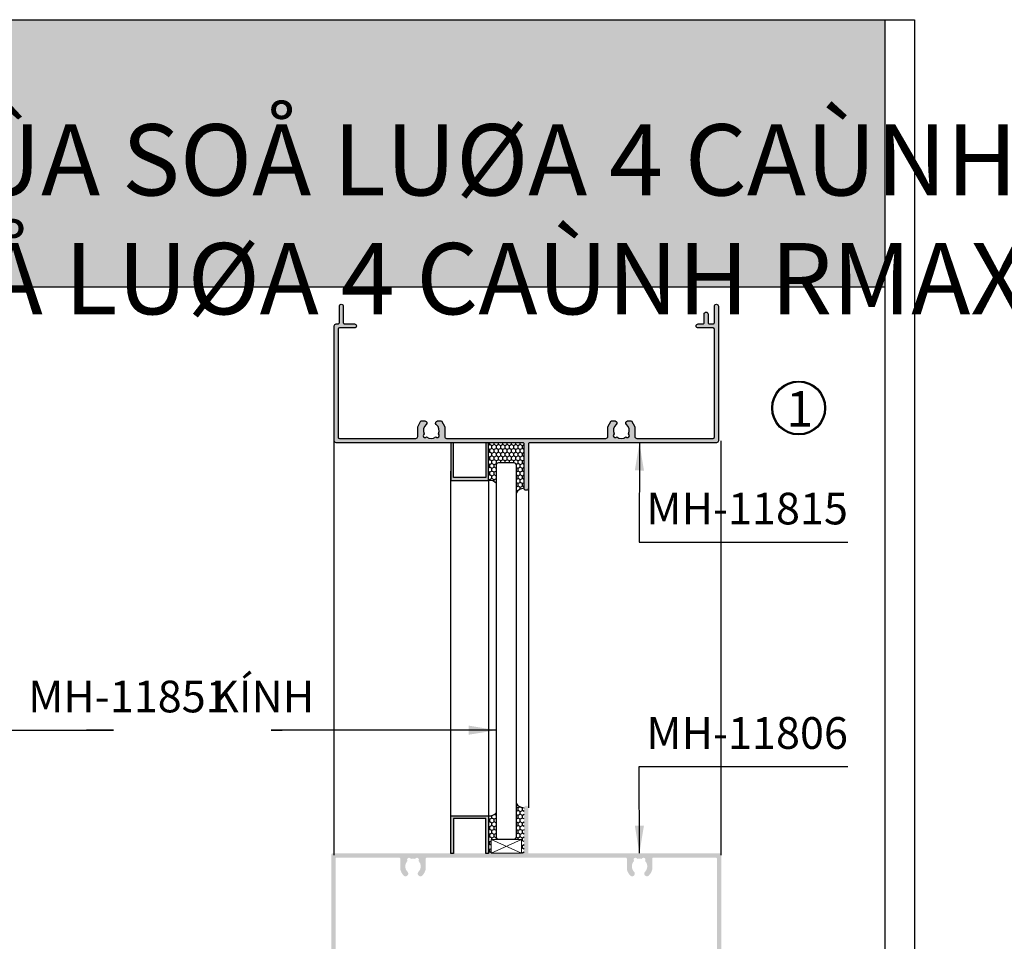
# Model space of a CAD drawing. Units: millimetres. Extents: x 12775 to 23237, y 26712 to 32566.
# Drawn here: x 14462 to 14710, y 27355 to 27588 of the extents above; entities that cross this region are included whole.
import ezdxf

# ---------------------------------------------------------------- set-up
doc = ezdxf.new("R2010")
doc.units = ezdxf.units.MM
for name, color, linetype in [('CHU', 253, 'Continuous'), ('FRAME', 2, 'Continuous'), ('Glass', 2, 'Continuous'), ('h', 155, 'Continuous'), ('kinh', 141, 'Continuous'), ('net manh', 3, 'Continuous'), ('Netday', 1, 'Continuous')]:
    doc.layers.add(name, color=color, linetype=linetype)
doc.layers.add('Hardware', color=31, linetype='Continuous', lineweight=9)
doc.layers.add('KICHTHUOC', color=54, linetype='Continuous', lineweight=5)
doc.styles.add('ROMAND', font='VNI-Helve-Condense_0.TTF', dxfattribs={"width": 0.5})
doc.styles.get("Standard").update_dxf_attribs({"font": 'arial.ttf'})
doc.dimstyles.new('Copy of MIEN HUA1-2', dxfattribs={"dimscale": 0, "dimtxt": 7, "dimasz": 7, "dimexe": 1, "dimexo": 1, "dimgap": 4, "dimtad": 2, "dimdec": 1, "dimtxsty": 'ROMAND', "dimcen": 10, "dimdle": 5, "dimclrd": 8, "dimclre": 8, "dimclrt": 95, "dimadec": 0, "dimazin": 0, "dimtfac": 1, "dimtdec": 1, "dimtmove": 2, "dimatfit": 3, "dimfxl": 1, "dimarcsym": 0})
pattern_1 = [(90, (2731.1862, 30400.1625), (-0.549926, 0.9525), [0.635, -1.27]), (210, (2731.1862, 30400.1625), (-0.549926197, -0.952499886), [0.635, -1.27]), (150, (2731.1862, 30400.1625), (-1.099852197, 1.14e-07), [-1.27, 0.635])]

# ---------------------------------------------------------------- blocks, each defined once
blk = doc.blocks.new('A$C705C27C7')
at = {"layer": 'Hardware', "color": 6}
for p, q in [((0, 17.5), (38.2, 0)), ((38.2, 17.5), (0, 0))]:
    blk.add_line(p, q, dxfattribs=at)
blk.add_lwpolyline([(0, 17.5), (38.2, 17.5), (38.2, 0), (0, 0)], close=True, dxfattribs=at)

msp = doc.modelspace()

# ---------------------------------------------------------------- hatches: boundary and pattern name
at = {"layer": 'h'}
msp.add_hatch(color=254, dxfattribs=at).paths.add_polyline_path([(14680.21, 27520.56), (14680.21, 27588.06), (14080.21, 27588.06), (14080.21, 27520.56)])
h = msp.add_hatch(color=254, dxfattribs=at)
h.dxf.hatch_style = 1
h.paths.add_polyline_path([(14612.38, 27485.86, 0.702563), (14612.07, 27486.72), (14611.05, 27486.72), (14610.25, 27485.22), (14610.25, 27482.82, -0.414214), (14609.75, 27482.32), (14569.55, 27482.32, -0.414214), (14569.05, 27482.82), (14569.05, 27485.22), (14568.25, 27486.72), (14567.24, 27486.72, 0.702563), (14566.93, 27485.86, -0.344329), (14567.45, 27483.46, -1.133893), (14566.82, 27482.7, -0.321435), (14564.49, 27482.7, -1.133893), (14563.85, 27483.46, -0.344329), (14564.38, 27485.86, 0.702563), (14564.07, 27486.72), (14563.05, 27486.72), (14562.25, 27485.22), (14562.25, 27482.82, -0.414214), (14561.75, 27482.32), (14542.45, 27482.32, -0.414214), (14542.15, 27482.62), (14542.15, 27509.92, -0.414214), (14542.45, 27510.22), (14546.25, 27510.22, 0.414214), (14546.75, 27510.72, 0.414214), (14546.25, 27511.22), (14543.75, 27511.22, -0.414214), (14543.45, 27511.52), (14543.45, 27515.72, 0.414214), (14542.95, 27516.22, 0.414214), (14542.45, 27515.72), (14542.45, 27511.52, -0.414214), (14542.15, 27511.22), (14541.65, 27511.22, 0.414214), (14541.15, 27510.72), (14541.15, 27481.72, 0.414214), (14541.65, 27481.22), (14588.8, 27481.22, -0.414214), (14589.1, 27480.92), (14589.1, 27469.72, 0.414214), (14589.6, 27469.22), (14589.7, 27469.22, 0.414214), (14590.2, 27469.72), (14590.2, 27480.92, -0.414214), (14590.5, 27481.22), (14637.65, 27481.22, 0.414214), (14638.15, 27481.72), (14638.15, 27515.72, 0.414214), (14637.65, 27516.22, 0.414214), (14637.15, 27515.72), (14637.15, 27511.52, -0.414214), (14636.85, 27511.22), (14635.85, 27511.22, -0.414214), (14635.55, 27511.52), (14635.55, 27513.72, 0.414214), (14635.05, 27514.22, 0.414214), (14634.55, 27513.72), (14634.55, 27511.52, -0.414214), (14634.25, 27511.22), (14633.05, 27511.22, 0.414214), (14632.55, 27510.72, 0.414214), (14633.05, 27510.22), (14636.85, 27510.22, -0.414214), (14637.15, 27509.92), (14637.15, 27482.62, -0.414214), (14636.85, 27482.32), (14617.55, 27482.32, -0.414214), (14617.05, 27482.82), (14617.05, 27485.22), (14616.25, 27486.72), (14615.24, 27486.72, 0.702563), (14614.93, 27485.86, -0.344329), (14615.45, 27483.46, -1.133893), (14614.82, 27482.7, -0.321435), (14612.49, 27482.7, -1.133893), (14611.85, 27483.46, -0.344329)])
h = msp.add_hatch(color=254, dxfattribs=at)
h.dxf.hatch_style = 1
h.paths.add_polyline_path([(14580.1, 27471.72), (14580.1, 27481.22), (14579.4, 27481.22), (14579.4, 27472.42), (14571.3, 27472.42), (14571.3, 27481.22), (14570.6, 27481.22), (14570.6, 27471.72)])
h = msp.add_hatch(dxfattribs=at)
h.set_pattern_fill('HONEY', color=254, scale=0.2, angle=90, style=0)
h.set_pattern_definition(pattern_1)
h.paths.add_polyline_path([(14586.48, 27476.22, -0.414214), (14587.1, 27475.6), (14587.1, 27468.51, -0.26956), (14589.1, 27469.72), (14589.1, 27480.92, 0.414214), (14588.8, 27481.22), (14580.1, 27481.22), (14580.1, 27471.72, -0.276651), (14582.1, 27470.9), (14582.1, 27475.6, -0.414214), (14582.73, 27476.22)])
h = msp.add_hatch(dxfattribs=at)
h.set_pattern_fill('HONEY', color=254, scale=0.2, angle=90, style=0)
h.set_pattern_definition(pattern_1)
h.paths.add_polyline_path([(14589.1, 27389.01, -0.26956), (14587.1, 27390.22), (14587.1, 27381.68, -0.414214), (14586.48, 27381.06), (14588.42, 27381.06), (14588.42, 27377.56), (14589.1, 27377.56)])
h.paths.add_polyline_path([(14582.1, 27387.83, -0.276651), (14580.1, 27387.01), (14580.1, 27377.56), (14580.78, 27377.56), (14580.78, 27381.06), (14582.73, 27381.06, -0.414214), (14582.1, 27381.68)])
h = msp.add_hatch(color=254, dxfattribs=at)
h.dxf.hatch_style = 1
h.paths.add_polyline_path([(14637.8, 27316.86, 0.414214), (14637.5, 27317.16), (14619.9, 27317.16, 0.414214), (14619.6, 27316.86), (14619.6, 27298.56, 0.414214), (14619.9, 27298.26), (14637.5, 27298.26, 0.414214), (14637.8, 27298.56)], flags=16)
h.paths.add_polyline_path([(14638.9, 27377.06, 0.414214), (14638.4, 27377.56), (14590.2, 27377.56), (14590.2, 27389.01, 1), (14589.1, 27389.01), (14589.1, 27377.56), (14540.9, 27377.56, 0.414214), (14540.4, 27377.06), (14540.4, 27314.16), (14530.2, 27314.16, 0.414214), (14529.7, 27313.66), (14529.7, 27298.66, 1), (14530.7, 27298.66), (14530.7, 27312.76, -0.414214), (14531, 27313.06), (14540, 27313.06, -0.414214), (14540.3, 27312.76), (14540.3, 27297.71, 0.414214), (14540.85, 27297.16, 0.414214), (14541.4, 27297.71), (14541.4, 27316.86, -0.414214), (14541.7, 27317.16), (14562.65, 27317.16, -0.414214), (14562.95, 27316.86), (14562.95, 27297.71, 0.414214), (14563.5, 27297.16, 0.414214), (14564.05, 27297.71), (14564.05, 27316.51, -0.414214), (14564.35, 27316.81), (14565.45, 27316.81, 0.414214), (14565.75, 27317.11, 0.904107), (14565.5, 27317.65), (14564.25, 27317.86), (14564.25, 27319.56, -0.414214), (14564.55, 27319.86), (14595.55, 27319.86, -0.414214), (14595.85, 27319.56), (14595.85, 27317.86), (14594.6, 27317.65, 0.366629), (14594.35, 27317.35, 1.038114), (14594.65, 27316.81), (14598.15, 27316.81, -0.414214), (14598.45, 27316.51), (14598.45, 27297.71, 0.414214), (14599, 27297.16, 0.414214), (14599.55, 27297.71), (14599.55, 27316.86, -0.414214), (14599.85, 27317.16), (14618.2, 27317.16, -0.414214), (14618.5, 27316.86), (14618.5, 27298.16), (14617.72, 27297.92, 0.331206), (14617.5, 27297.63, 0.698416), (14617.8, 27297.16), (14638.4, 27297.16, 0.414214), (14638.9, 27297.66)])
h.paths.add_polyline_path([(14637.5, 27318.36), (14630.85, 27318.36, -0.414214), (14630.55, 27318.66), (14630.55, 27321.24, 0.063758), (14630.54, 27321.29, 0.130866), (14629.71, 27322.77, 1), (14628.74, 27321.82, -0.408254), (14628.74, 27319.09, -1.137593), (14627.89, 27318.58, -0.14161), (14626.81, 27318.58, -1.137593), (14625.96, 27319.09, -0.408254), (14625.96, 27321.82, 1), (14624.99, 27322.77, 0.130866), (14624.16, 27321.29, 0.063758), (14624.15, 27321.24), (14624.15, 27318.66, -0.414214), (14623.85, 27318.36), (14602.55, 27318.36, -0.414214), (14602.25, 27318.66), (14602.25, 27321.24, 0.063758), (14602.24, 27321.29, 0.130866), (14601.41, 27322.77, 1), (14600.44, 27321.82, -0.408254), (14600.44, 27319.09, -1.137593), (14599.59, 27318.58, -0.14161), (14598.51, 27318.58, -1.137593), (14597.66, 27319.09, -0.408254), (14597.66, 27321.82, 1), (14596.69, 27322.77, 0.130866), (14595.86, 27321.29, 0.063758), (14595.85, 27321.24), (14595.85, 27321.06), (14564.14, 27321.06, 0.361169), (14564.24, 27321.29, 0.130866), (14563.41, 27322.77, 1), (14562.44, 27321.82, -0.408254), (14562.44, 27319.09, -1.137593), (14561.59, 27318.58, -0.14161), (14560.51, 27318.58, -1.137593), (14559.66, 27319.09, -0.408254), (14559.66, 27321.82, 1), (14558.69, 27322.77, 0.130866), (14557.86, 27321.29, 0.063758), (14557.85, 27321.24), (14557.85, 27318.66, -0.414214), (14557.55, 27318.36), (14541.8, 27318.36, -0.414214), (14541.5, 27318.66), (14541.5, 27376.16, -0.414214), (14541.8, 27376.46), (14557.55, 27376.46, -0.414214), (14557.85, 27376.16), (14557.85, 27373.47, 0.063758), (14557.86, 27373.42, 0.130866), (14558.69, 27371.95, 1), (14559.66, 27372.89, -0.408254), (14559.66, 27375.62, -1.137593), (14560.51, 27376.13, -0.14161), (14561.59, 27376.13, -1.137593), (14562.44, 27375.62, -0.408254), (14562.44, 27372.89, 1), (14563.41, 27371.95, 0.130866), (14564.24, 27373.42, 0.063758), (14564.25, 27373.47), (14564.25, 27376.16, -0.414214), (14564.55, 27376.46), (14614.75, 27376.46, -0.414214), (14615.05, 27376.16), (14615.05, 27373.47, 0.063758), (14615.06, 27373.42, 0.130866), (14615.89, 27371.95, 1), (14616.86, 27372.89, -0.408254), (14616.86, 27375.62, -1.137593), (14617.71, 27376.13, -0.14161), (14618.79, 27376.13, -1.137593), (14619.64, 27375.62, -0.408254), (14619.64, 27372.89, 1), (14620.61, 27371.95, 0.130866), (14621.44, 27373.42, 0.063758), (14621.45, 27373.47), (14621.45, 27376.16, -0.414214), (14621.75, 27376.46), (14637.5, 27376.46, -0.414214), (14637.8, 27376.16), (14637.8, 27318.66, -0.414214)], flags=16)
h = msp.add_hatch(color=254, dxfattribs=at)
h.dxf.hatch_style = 1
h.paths.add_polyline_path([(14570.6, 27387.01), (14570.6, 27377.51), (14571.3, 27377.51), (14571.3, 27386.31), (14579.4, 27386.31), (14579.4, 27377.51), (14580.1, 27377.51), (14580.1, 27387.01)])

# ---------------------------------------------------------------- linework, layer by layer
at = {"color": 253}
msp.add_circle((14658.43, 27490.01), 6.56, dxfattribs=at)
at = {"layer": 'DEFPOINTS'}
msp.add_line((14080.21, 27520.56), (14680.21, 27520.56), dxfattribs=at)
msp.add_lwpolyline([(14072.71, 27588.06), (14687.71, 27588.06), (14687.71, 26712.06), (14072.71, 26712.06)], close=True, dxfattribs=at)
msp.add_lwpolyline([(14680.21, 27588.06), (14680.21, 26719.56), (14080.21, 26719.56), (14080.21, 27588.06)], dxfattribs=at)
at = {"layer": 'FRAME'}
msp.add_lwpolyline([(14635.05, 27514.22, -0.414214), (14635.55, 27513.72), (14635.55, 27511.52, 0.414214), (14635.85, 27511.22), (14636.85, 27511.22, 0.414214), (14637.15, 27511.52), (14637.15, 27515.72, -0.414214), (14637.65, 27516.22, -0.414214), (14638.15, 27515.72), (14638.15, 27481.72, -0.414214), (14637.65, 27481.22), (14590.5, 27481.22, 0.414214), (14590.2, 27480.92), (14590.2, 27469.72, -0.414214), (14589.7, 27469.22), (14589.6, 27469.22, -0.414214), (14589.1, 27469.72), (14589.1, 27480.92, 0.414214), (14588.8, 27481.22), (14541.65, 27481.22, -0.414214), (14541.15, 27481.72), (14541.15, 27510.72, -0.414214), (14541.65, 27511.22), (14542.15, 27511.22, 0.414214), (14542.45, 27511.52), (14542.45, 27515.72, -0.414214), (14542.95, 27516.22, -0.414214), (14543.45, 27515.72), (14543.45, 27511.52, 0.414214), (14543.75, 27511.22), (14546.25, 27511.22, -0.414214), (14546.75, 27510.72, -0.414214), (14546.25, 27510.22), (14542.45, 27510.22, 0.414214), (14542.15, 27509.92), (14542.15, 27482.62, 0.414214), (14542.45, 27482.32), (14561.75, 27482.32, 0.414214), (14562.25, 27482.82), (14562.25, 27485.22), (14563.05, 27486.72), (14564.07, 27486.72, -0.702563), (14564.38, 27485.86, 0.344329), (14563.85, 27483.46, 1.133893), (14564.49, 27482.7, 0.321435), (14566.82, 27482.7, 1.133893), (14567.45, 27483.46, 0.344329), (14566.93, 27485.86, -0.702563), (14567.24, 27486.72), (14568.25, 27486.72), (14569.05, 27485.22), (14569.05, 27482.82, 0.414214), (14569.55, 27482.32), (14609.75, 27482.32, 0.414214), (14610.25, 27482.82), (14610.25, 27485.22), (14611.05, 27486.72), (14612.07, 27486.72, -0.702563), (14612.38, 27485.86, 0.344329), (14611.85, 27483.46, 1.133893), (14612.49, 27482.7, 0.321435), (14614.82, 27482.7, 1.133893), (14615.45, 27483.46, 0.344329), (14614.93, 27485.86, -0.702563), (14615.24, 27486.72), (14616.25, 27486.72), (14617.05, 27485.22), (14617.05, 27482.82, 0.414214), (14617.55, 27482.32), (14636.85, 27482.32, 0.414214), (14637.15, 27482.62), (14637.15, 27509.92, 0.414214), (14636.85, 27510.22), (14633.05, 27510.22, -0.414214), (14632.55, 27510.72, -0.414214), (14633.05, 27511.22), (14634.25, 27511.22, 0.414214), (14634.55, 27511.52), (14634.55, 27513.72, -0.414214)], format="xyb", close=True, dxfattribs=at)
at = {"layer": 'Glass', "linetype": 'ByBlock'}
for points in [[(14579.4, 27472.42), (14571.3, 27472.42), (14571.3, 27481.22), (14570.6, 27481.22), (14570.6, 27471.72), (14580.1, 27471.72), (14580.1, 27481.22), (14579.4, 27481.22)], [(14579.4, 27386.31), (14571.3, 27386.31), (14571.3, 27377.51), (14570.6, 27377.51), (14570.6, 27387.01), (14580.1, 27387.01), (14580.1, 27377.51), (14579.4, 27377.51)]]:
    msp.add_lwpolyline(points, close=True, dxfattribs=at)
at = {"layer": 'h'}
for p, q in [((14541.15, 27377.06), (14541.15, 27481.72)), ((14638.9, 27377.06), (14638.9, 27481.72)), ((14570.6, 27387.01), (14570.6, 27474.02)), ((14580.1, 27471.72), (14580.1, 27387.01)), ((14590.2, 27469.72), (14590.2, 27389.01))]:
    msp.add_line(p, q, dxfattribs=at)
for centre, radius, start, end in [((14580.42, 27469.64), 2.1, 36.7206, 98.5771), ((14589.14, 27467.39), 2.33, 91.0707, 151.4149), ((14589.14, 27391.33), 2.33, 208.5851, 268.9293), ((14580.42, 27389.09), 2.1, 261.4229, 323.2794)]:
    msp.add_arc(centre, radius, start, end, dxfattribs=at)
at = {"layer": 'kinh'}
msp.add_lwpolyline([(14582.1, 27475.59, -0.414214), (14582.73, 27476.22), (14586.48, 27476.22, -0.414214), (14587.1, 27475.59), (14587.1, 27381.68, -0.414214), (14586.48, 27381.06), (14582.73, 27381.06, -0.414214), (14582.1, 27381.68)], format="xyb", close=True, dxfattribs=at)
at = {"layer": 'net manh', "color": 1}
msp.add_circle((14658.43, 27490.01), 6.81, dxfattribs=at)

# ---------------------------------------------------------------- block references
at = {"layer": 'Hardware', "xscale": 0.2000000000002728, "yscale": 0.2000000000002728, "zscale": 0.2000000000002728}
msp.add_blockref('A$C705C27C7', (14580.78, 27377.56), dxfattribs=at)

# ---------------------------------------------------------------- texts
at = {"layer": 'CHU', "char_height": 18, "attachment_point": 1}
for s, insert in [('\\pi455.65;{\\fVNI-Helve-Condense|b1|i0|c0|p2;CÖÛA SOÅ LUØA 2 CAÙNH + FIX RMAX-1088}', (13783.37, 27561.67)), ('\\pi486.15;{\\fVNI-Helve-Condense|b1|i0|c0|p2;CÖÛA SOÅ LUØA 4 CAÙNH RMAX-1088}', (14419.78, 27561.67))]:
    msp.add_mtext_dynamic_manual_height_columns(s, width=1308.5477, gutter_width=12.5, heights=[0], dxfattribs=dict(at, insert=insert))
at = {"layer": 'KICHTHUOC', "color": 253, "char_height": 8, "attachment_point": 9, "style": 'ROMAND'}
for s, insert in [('MH-11815', (14670.87, 27458.11)), ('MH-11806', (14670.87, 27401.43))]:
    msp.add_mtext(s, dxfattribs=dict(at, insert=insert))
at = {"layer": 'KICHTHUOC', "color": 253, "char_height": 8, "style": 'ROMAND'}
for s, insert, width, attachment_point in [('KÍNH', (14536.1, 27410.64), 18.1067, 9), ('MH-11851', (14463.88, 27410.64), 18.5813, 7)]:
    msp.add_mtext(s, dxfattribs=dict(at, insert=insert, width=width, attachment_point=attachment_point))
at = {"layer": 'net manh', "color": 253, "insert": (14655.3, 27494.26), "char_height": 9, "width": 41.369, "attachment_point": 1}
msp.add_mtext('{\\fVNI-Aptima|b0|i0|c0|p2;1}', dxfattribs=at)
at = {"layer": 'Netday', "insert": (14415.55, 27561.67), "char_height": 18, "attachment_point": 1}
msp.add_mtext_dynamic_manual_height_columns('\\pi481.38;{\\fVNI-Helve-Condense|b1|i0|c0|p2; CÖÛA SOÅ LUØA 4 CAÙNH RMAX-1088}', width=1308.5477, gutter_width=12.5, heights=[0], dxfattribs=at)

# ---------------------------------------------------------------- leaders
at = {"layer": 'KICHTHUOC', "color": 253, "annotation_type": 0, "has_hookline": 1, "hookline_direction": 0}
for points, text_width in [([(14618.22, 27481.22), (14618.19, 27456.11), (14644.75, 27456.11)], 22.12), ([(14618.22, 27377.56), (14618.19, 27399.43), (14644.69, 27399.43)], 22.19)]:
    msp.add_leader(points, dimstyle='Copy of MIEN HUA1-2', override={"dimscale": 1, "dimtad": 1}, dxfattribs=dict(at, text_width=text_width))
at = {"layer": 'KICHTHUOC', "color": 253}
for points in [[(14430.06, 27408.64), (14485.4, 27408.64), (14478.61, 27408.64)], [(14582.1, 27408.64), (14525.2, 27408.64), (14527.99, 27408.64)]]:
    msp.add_leader(points, dimstyle='Copy of MIEN HUA1-2', override={"dimscale": 1, "dimtad": 1}, dxfattribs=at)

doc.saveas('drawing.dxf')
